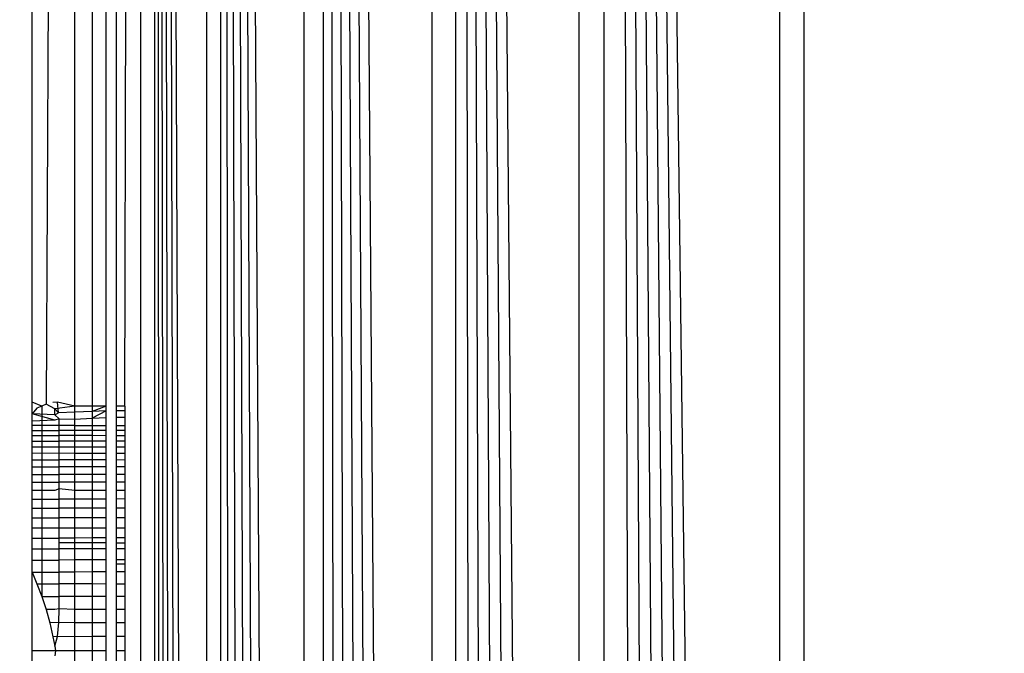
# Model space of a CAD drawing. Units: millimetres. Extents: x 10126 to 17885, y 2688 to 8924.
# Drawn here: x 13904 to 13910, y 4737 to 4741 of the extents above; entities that cross this region are included whole.
import ezdxf

# ---------------------------------------------------------------- set-up
doc = ezdxf.new("R2010")
doc.units = ezdxf.units.MM
doc.layers.add('Strefa bezpieczna', color=8, linetype='Continuous')
doc.dimstyles.get("Standard").update_dxf_attribs({"dimtxt": 180, "dimasz": 200, "dimexe": 0.18, "dimexo": 0.0625, "dimgap": 200, "dimtad": 0, "dimtih": 1, "dimtoh": 1, "dimlfac": 0.001, "dimzin": 0, "dimdsep": 46, "dimtxsty": 'Standard', "dimcen": 0.09, "dimse1": 1, "dimse2": 1, "dimadec": 0, "dimazin": 0, "dimtfac": 1, "dimtdec": 4, "dimtofl": 0, "dimtmove": 0, "dimatfit": 3, "dimfxl": 1, "dimtolj": 1, "dimtzin": 0, "dimarcsym": 0})

# ---------------------------------------------------------------- blocks, each defined once
blk = doc.blocks.new('*D105')
at = {"layer": 'Defpoints', "color": 0}
for p in [(13949.6779, 5568.3197), (11322.3254, 4688.3407), (13949.9447, 4688.3407)]:
    blk.add_point(p, dxfattribs=at)
at = {"layer": 'Strefa bezpieczna', "color": 0, "lineweight": -2}
for p, q in [((11322.3254, 5768.3197), (11322.3254, 5968.3197)), ((11322.3254, 4488.3407), (11322.3254, 4288.3407))]:
    blk.add_line(p, q, dxfattribs=at)
at = {"layer": 'Strefa bezpieczna', "color": 0}
for points in [[(11288.992, 5768.3197), (11355.6587, 5768.3197), (11322.3254, 5568.3197)], [(11355.6587, 4488.3407), (11288.992, 4488.3407), (11322.3254, 4688.3407)]]:
    blk.add_solid(points, dxfattribs=at)
at = {"layer": 'Strefa bezpieczna', "color": 0, "insert": (11322.3254, 5128.3197), "char_height": 180, "attachment_point": 5}
blk.add_mtext('\\A1;0.88', dxfattribs=at)

msp = doc.modelspace()

# ---------------------------------------------------------------- linework, layer by layer
for p, q in [((13904.8544, 4691.3638), (13904.8544, 4775.2755)), ((13904.8544, 4775.2755), (13905.1582, 4691.4397)), ((13904.8544, 4775.2755), (13905.0884, 4691.4223)), ((13904.8544, 4775.2755), (13905.0204, 4691.4053)), ((13904.8544, 4775.2755), (13904.9587, 4691.3899)), ((13904.8544, 4775.2755), (13904.9034, 4691.3761)), ((13905.1582, 4691.4397), (13905.1627, 4775.1985)), ((13905.2434, 4691.461), (13905.2432, 4775.1783)), ((13905.2432, 4775.1783), (13905.7346, 4691.5838)), ((13905.2432, 4775.1783), (13905.6251, 4691.5565)), ((13905.2432, 4775.1783), (13905.5211, 4691.5305)), ((13905.2432, 4775.1783), (13905.4227, 4691.5059)), ((13905.2432, 4775.1783), (13905.3301, 4691.4827)), ((13904.7708, 4695.0729), (13904.7752, 4775.1454)), ((13905.7346, 4691.5838), (13905.7348, 4775.0555)), ((13905.8495, 4691.6126), (13905.8495, 4775.0268)), ((13905.8495, 4775.0268), (13906.4888, 4691.7724)), ((13905.8495, 4775.0268), (13906.3533, 4691.7385)), ((13905.8495, 4775.0268), (13906.2214, 4691.7056)), ((13905.8495, 4775.0268), (13906.0933, 4691.6735)), ((13905.8495, 4775.0268), (13905.9692, 4691.6425)), ((13906.4888, 4691.7724), (13906.4891, 4774.8669)), ((13906.6275, 4691.8071), (13906.6277, 4774.8322)), ((13906.6277, 4774.8322), (13907.3537, 4691.9886)), ((13906.6277, 4774.8322), (13907.2055, 4691.9516)), ((13906.6277, 4774.8322), (13907.0584, 4691.9148)), ((13906.6277, 4774.8322), (13906.9128, 4691.8784)), ((13906.6277, 4774.8322), (13906.7841, 4691.8462)), ((13907.3537, 4691.9886), (13907.3537, 4774.6507)), ((13907.5026, 4692.0259), (13907.5026, 4774.6135)), ((13907.5026, 4774.6135), (13908.5355, 4692.2841)), ((13907.5026, 4774.6135), (13908.3912, 4692.248)), ((13907.5026, 4774.6135), (13908.2454, 4692.2115)), ((13907.5026, 4774.6135), (13908.0982, 4692.1748)), ((13907.5026, 4774.6135), (13907.95, 4692.1377)), ((13907.5026, 4774.6135), (13907.8012, 4692.1005)), ((13908.5355, 4692.2841), (13908.5355, 4774.3553)), ((13908.6779, 4774.3197), (13908.6779, 4692.3197)), ((13904.1319, 4738.3197), (13904.1319, 4748.3197)), ((13904.2657, 4748.3197), (13904.2145, 4738.3063)), ((13904.385, 4738.2963), (13904.385, 4748.3197)), ((13904.4869, 4748.3197), (13904.4869, 4738.2963)), ((13904.5689, 4738.2963), (13904.5689, 4748.3197)), ((13904.629, 4738.2963), (13904.629, 4748.3197)), ((13904.6779, 4738.2963), (13904.6937, 4743.8012)), ((13904.1893, 4738.2963), (13904.1319, 4738.3197)), ((13904.1319, 4738.2498), (13904.1319, 4738.3197)), ((13904.1612, 4738.2834), (13904.1319, 4738.2498)), ((13904.1893, 4738.2963), (13904.1612, 4738.2834)), ((13904.2145, 4738.3063), (13904.1893, 4738.2963)), ((13904.1893, 4738.2963), (13904.1893, 4737.1747)), ((13904.2657, 4738.2794), (13904.2145, 4738.3063)), ((13904.2822, 4738.3184), (13904.2555, 4738.318)), ((13904.385, 4738.2963), (13904.2657, 4738.2794)), ((13904.2883, 4738.2562), (13904.2657, 4738.2794)), ((13904.2657, 4738.2435), (13904.2657, 4738.2794)), ((13904.385, 4738.2963), (13904.2822, 4738.3184)), ((13904.2883, 4738.2562), (13904.2822, 4738.3184)), ((13904.4869, 4738.2963), (13904.385, 4738.2963)), ((13904.385, 4738.2601), (13904.385, 4738.2963)), ((13904.5689, 4738.2963), (13904.4869, 4738.2963)), ((13904.5689, 4738.2963), (13904.4869, 4738.2643)), ((13904.4869, 4738.2963), (13904.4869, 4738.2643)), ((13904.5689, 4738.2676), (13904.5689, 4738.2963)), ((13904.6779, 4738.2963), (13904.629, 4738.2963)), ((13904.629, 4738.2676), (13904.629, 4738.2963)), ((13904.6779, 4738.2963), (13904.6779, 4738.2675)), ((13904.2657, 4738.2435), (13904.1319, 4738.2498)), ((13904.2657, 4738.2132), (13904.1319, 4738.2498)), ((13904.1319, 4738.2062), (13904.1319, 4738.2498)), ((13904.2657, 4738.2435), (13904.2883, 4738.2562)), ((13904.2918, 4738.2207), (13904.2657, 4738.2435)), ((13904.2918, 4738.2207), (13904.2657, 4738.2132)), ((13904.385, 4738.2601), (13904.2883, 4738.2562)), ((13904.2918, 4738.2207), (13904.385, 4738.2194)), ((13904.2918, 4738.1523), (13904.2918, 4738.2207)), ((13904.4869, 4738.2643), (13904.385, 4738.2601)), ((13904.385, 4738.2194), (13904.385, 4738.2601)), ((13904.385, 4738.2194), (13904.4869, 4738.2247)), ((13904.385, 4738.1808), (13904.385, 4738.2194)), ((13904.5689, 4738.2676), (13904.4869, 4738.2643)), ((13904.5689, 4738.2676), (13904.4869, 4738.2247)), ((13904.4869, 4738.2643), (13904.4869, 4738.2247)), ((13904.4869, 4738.2247), (13904.5689, 4738.229)), ((13904.4869, 4738.2247), (13904.4869, 4738.1808)), ((13904.5689, 4738.229), (13904.5689, 4738.2676)), ((13904.5689, 4738.1808), (13904.5689, 4738.229)), ((13904.6779, 4738.2675), (13904.629, 4738.2676)), ((13904.629, 4738.229), (13904.629, 4738.2676)), ((13904.6779, 4738.229), (13904.629, 4738.229)), ((13904.629, 4738.1808), (13904.629, 4738.229)), ((13904.6779, 4738.2675), (13904.6779, 4738.229)), ((13904.6779, 4738.229), (13904.6779, 4738.1808)), ((13904.2657, 4738.2132), (13904.1319, 4738.2062)), ((13904.1319, 4738.1808), (13904.1319, 4738.2062)), ((13904.1319, 4738.1224), (13904.1319, 4738.1808)), ((13904.385, 4738.1808), (13904.1319, 4738.1808)), ((13904.385, 4738.1808), (13904.4869, 4738.1808)), ((13904.385, 4738.1521), (13904.385, 4738.1808)), ((13904.4869, 4738.1808), (13904.5689, 4738.1808)), ((13904.4869, 4738.1808), (13904.4869, 4738.1519)), ((13904.5689, 4738.1216), (13904.5689, 4738.1808)), ((13904.629, 4738.1808), (13904.6779, 4738.1808)), ((13904.629, 4738.1215), (13904.629, 4738.1808)), ((13904.6779, 4738.1808), (13904.6779, 4738.1215)), ((13904.1319, 4738.1526), (13904.2918, 4738.1523)), ((13904.1319, 4738.0899), (13904.1319, 4738.1224)), ((13904.1319, 4738.1224), (13904.2918, 4738.1221)), ((13904.385, 4738.1521), (13904.2918, 4738.1523)), ((13904.2918, 4738.1221), (13904.2918, 4738.1523)), ((13904.2918, 4738.0896), (13904.2918, 4738.1221)), ((13904.385, 4738.122), (13904.2918, 4738.1221)), ((13904.4869, 4738.1519), (13904.385, 4738.1521)), ((13904.385, 4738.122), (13904.385, 4738.1521)), ((13904.4869, 4738.1218), (13904.385, 4738.122)), ((13904.385, 4738.0895), (13904.385, 4738.122)), ((13904.5689, 4738.1517), (13904.4869, 4738.1519)), ((13904.4869, 4738.1519), (13904.4869, 4738.1218)), ((13904.5689, 4738.1216), (13904.4869, 4738.1218)), ((13904.4869, 4738.1218), (13904.4869, 4738.0894)), ((13904.5689, 4738.0545), (13904.5689, 4738.1216)), ((13904.6779, 4738.1515), (13904.629, 4738.1516)), ((13904.6779, 4738.1215), (13904.629, 4738.1215)), ((13904.629, 4738.0892), (13904.629, 4738.1215)), ((13904.6779, 4738.1215), (13904.6779, 4738.0891)), ((13904.1319, 4738.055), (13904.1319, 4738.0899)), ((13904.1319, 4738.0899), (13904.2918, 4738.0896)), ((13904.2657, 4738.0549), (13904.1319, 4738.055)), ((13904.1319, 4738.0179), (13904.1319, 4738.055)), ((13904.2918, 4738.0537), (13904.2657, 4738.0549)), ((13904.2918, 4738.0537), (13904.2918, 4738.0896)), ((13904.385, 4738.0895), (13904.2918, 4738.0896)), ((13904.385, 4738.0547), (13904.2918, 4738.0537)), ((13904.2918, 4737.9786), (13904.2918, 4738.0537)), ((13904.4869, 4738.0894), (13904.385, 4738.0895)), ((13904.385, 4738.0547), (13904.385, 4738.0895)), ((13904.4869, 4738.0546), (13904.385, 4738.0547)), ((13904.385, 4738.0177), (13904.385, 4738.0547)), ((13904.5689, 4738.0892), (13904.4869, 4738.0894)), ((13904.4869, 4738.0894), (13904.4869, 4738.0546)), ((13904.5689, 4738.0545), (13904.4869, 4738.0546)), ((13904.4869, 4738.0546), (13904.4869, 4738.0176)), ((13904.5689, 4738.0176), (13904.5689, 4738.0545)), ((13904.6779, 4738.0891), (13904.629, 4738.0892)), ((13904.629, 4738.0545), (13904.629, 4738.0892)), ((13904.6779, 4738.0544), (13904.629, 4738.0545)), ((13904.629, 4738.0175), (13904.629, 4738.0545)), ((13904.6779, 4738.0891), (13904.6779, 4738.0544)), ((13904.6779, 4738.0891), (13904.6779, 4738.0175)), ((13904.6779, 4738.0544), (13904.6779, 4738.0175)), ((13904.1319, 4737.9787), (13904.1319, 4738.0179)), ((13904.385, 4738.0177), (13904.1319, 4738.0179)), ((13904.4869, 4738.0176), (13904.385, 4738.0177)), ((13904.385, 4737.9786), (13904.385, 4738.0177)), ((13904.5689, 4738.0176), (13904.4869, 4738.0176)), ((13904.4869, 4738.0176), (13904.4869, 4737.9785)), ((13904.5689, 4737.9785), (13904.5689, 4738.0176)), ((13904.6779, 4738.0175), (13904.629, 4738.0175)), ((13904.629, 4737.9785), (13904.629, 4738.0175)), ((13904.6779, 4738.0175), (13904.6779, 4737.9784)), ((13904.1319, 4737.9373), (13904.1319, 4737.9787)), ((13904.1319, 4737.9787), (13904.2918, 4737.9786)), ((13904.1319, 4737.8938), (13904.1319, 4737.9373)), ((13904.1319, 4737.9373), (13904.2918, 4737.9373)), ((13904.385, 4737.9786), (13904.2918, 4737.9786)), ((13904.2918, 4737.9373), (13904.2918, 4737.9786)), ((13904.385, 4737.9373), (13904.2918, 4737.9373)), ((13904.2918, 4737.8939), (13904.2918, 4737.9373)), ((13904.4869, 4737.9785), (13904.385, 4737.9786)), ((13904.385, 4737.9373), (13904.385, 4737.9786)), ((13904.4869, 4737.9373), (13904.385, 4737.9373)), ((13904.385, 4737.8939), (13904.385, 4737.9373)), ((13904.5689, 4737.9785), (13904.4869, 4737.9785)), ((13904.4869, 4737.9785), (13904.4869, 4737.9373)), ((13904.5689, 4737.9373), (13904.4869, 4737.9373)), ((13904.4869, 4737.9373), (13904.4869, 4737.8939)), ((13904.5689, 4737.9373), (13904.5689, 4737.9785)), ((13904.5689, 4737.894), (13904.5689, 4737.9373)), ((13904.6779, 4737.9784), (13904.629, 4737.9785)), ((13904.629, 4737.9373), (13904.629, 4737.9785)), ((13904.6779, 4737.9373), (13904.629, 4737.9373)), ((13904.629, 4737.894), (13904.629, 4737.9373)), ((13904.6779, 4737.9784), (13904.6779, 4737.9373)), ((13904.6779, 4737.9373), (13904.6779, 4737.894)), ((13904.1319, 4737.8938), (13904.2918, 4737.8939)), ((13904.1319, 4737.8477), (13904.1319, 4737.8938)), ((13904.2918, 4737.8478), (13904.2918, 4737.8939)), ((13904.385, 4737.8939), (13904.2918, 4737.8939)), ((13904.4869, 4737.8939), (13904.385, 4737.8939)), ((13904.385, 4737.8479), (13904.385, 4737.8939)), ((13904.5689, 4737.894), (13904.4869, 4737.8939)), ((13904.4869, 4737.8939), (13904.4869, 4737.848)), ((13904.5689, 4737.848), (13904.5689, 4737.894)), ((13904.6779, 4737.894), (13904.629, 4737.894)), ((13904.629, 4737.8481), (13904.629, 4737.894)), ((13904.6779, 4737.894), (13904.6779, 4737.8481)), ((13904.1319, 4737.8477), (13904.2918, 4737.8478)), ((13904.1319, 4737.7991), (13904.1319, 4737.8477)), ((13904.385, 4737.8479), (13904.2918, 4737.8478)), ((13904.2918, 4737.8089), (13904.2918, 4737.8478)), ((13904.4869, 4737.848), (13904.385, 4737.8479)), ((13904.385, 4737.7994), (13904.385, 4737.8479)), ((13904.5689, 4737.848), (13904.4869, 4737.848)), ((13904.4869, 4737.848), (13904.4869, 4737.7995)), ((13904.5689, 4737.7996), (13904.5689, 4737.848)), ((13904.6779, 4737.8481), (13904.629, 4737.8481)), ((13904.629, 4737.7997), (13904.629, 4737.8481)), ((13904.6779, 4737.8481), (13904.6779, 4737.7998)), ((13904.2657, 4737.7992), (13904.1319, 4737.7991)), ((13904.1319, 4737.748), (13904.1319, 4737.7991)), ((13904.2918, 4737.8089), (13904.2657, 4737.7992)), ((13904.385, 4737.7994), (13904.2918, 4737.8089)), ((13904.2918, 4737.7483), (13904.2918, 4737.8089)), ((13904.4869, 4737.7995), (13904.385, 4737.7994)), ((13904.385, 4737.7484), (13904.385, 4737.7994)), ((13904.5689, 4737.7996), (13904.4869, 4737.7995)), ((13904.4869, 4737.7995), (13904.4869, 4737.7486)), ((13904.5689, 4737.7487), (13904.5689, 4737.7996)), ((13904.6779, 4737.7998), (13904.629, 4737.7997)), ((13904.629, 4737.7488), (13904.629, 4737.7997)), ((13904.6779, 4737.7998), (13904.6779, 4737.7489)), ((13904.1319, 4737.748), (13904.2918, 4737.7483)), ((13904.1319, 4737.6946), (13904.1319, 4737.748)), ((13904.385, 4737.7484), (13904.2918, 4737.7483)), ((13904.2918, 4737.6949), (13904.2918, 4737.7483)), ((13904.4869, 4737.7486), (13904.385, 4737.7484)), ((13904.385, 4737.6951), (13904.385, 4737.7484)), ((13904.5689, 4737.7487), (13904.4869, 4737.7486)), ((13904.4869, 4737.7486), (13904.4869, 4737.6953)), ((13904.5689, 4737.6955), (13904.5689, 4737.7487)), ((13904.6779, 4737.7489), (13904.629, 4737.7488)), ((13904.629, 4737.6957), (13904.629, 4737.7488)), ((13904.6779, 4737.7489), (13904.6779, 4737.6958)), ((13904.1319, 4737.6946), (13904.2918, 4737.6949)), ((13904.1319, 4737.6381), (13904.1319, 4737.6946)), ((13904.385, 4737.6951), (13904.2918, 4737.6949)), ((13904.2918, 4737.638), (13904.2918, 4737.6949)), ((13904.4869, 4737.6953), (13904.385, 4737.6951)), ((13904.385, 4737.638), (13904.385, 4737.6951)), ((13904.5689, 4737.6955), (13904.4869, 4737.6953)), ((13904.4869, 4737.6953), (13904.4869, 4737.6379)), ((13904.5689, 4737.6379), (13904.5689, 4737.6955)), ((13904.6779, 4737.6958), (13904.629, 4737.6957)), ((13904.629, 4737.6379), (13904.629, 4737.6957)), ((13904.6779, 4737.6958), (13904.6779, 4737.6378)), ((13904.1319, 4737.5799), (13904.1319, 4737.6381)), ((13904.1319, 4737.6381), (13904.2918, 4737.638)), ((13904.2918, 4737.5799), (13904.2918, 4737.638)), ((13904.385, 4737.638), (13904.2918, 4737.638)), ((13904.4869, 4737.6379), (13904.385, 4737.638)), ((13904.385, 4737.5799), (13904.385, 4737.638)), ((13904.5689, 4737.6379), (13904.4869, 4737.6379)), ((13904.4869, 4737.6379), (13904.4869, 4737.5799)), ((13904.5689, 4737.5799), (13904.5689, 4737.6379)), ((13904.6779, 4737.6378), (13904.629, 4737.6379)), ((13904.629, 4737.5799), (13904.629, 4737.6379)), ((13904.6779, 4737.6378), (13904.6779, 4737.5799)), ((13904.1319, 4737.5191), (13904.1319, 4737.5799)), ((13904.1319, 4737.5799), (13904.2918, 4737.5799)), ((13904.2918, 4737.5192), (13904.2918, 4737.5799)), ((13904.2918, 4737.5799), (13904.385, 4737.5799)), ((13904.385, 4737.5799), (13904.4869, 4737.5799)), ((13904.385, 4737.5192), (13904.385, 4737.5799)), ((13904.4869, 4737.5799), (13904.5689, 4737.5799)), ((13904.4869, 4737.5799), (13904.4869, 4737.5193)), ((13904.5689, 4737.5193), (13904.5689, 4737.5799)), ((13904.629, 4737.5799), (13904.6779, 4737.5799)), ((13904.629, 4737.5194), (13904.629, 4737.5799)), ((13904.6779, 4737.5799), (13904.6779, 4737.5194)), ((13904.1319, 4737.5191), (13904.2918, 4737.5192)), ((13904.1319, 4737.4556), (13904.1319, 4737.5191)), ((13904.2918, 4737.4903), (13904.2918, 4737.5192)), ((13904.385, 4737.5192), (13904.2918, 4737.5192)), ((13904.5689, 4737.4905), (13904.2918, 4737.4903)), ((13904.2918, 4737.4558), (13904.2918, 4737.4903)), ((13904.4869, 4737.5193), (13904.385, 4737.5192)), ((13904.385, 4737.4559), (13904.385, 4737.5192)), ((13904.5689, 4737.5193), (13904.4869, 4737.5193)), ((13904.4869, 4737.5193), (13904.4869, 4737.456)), ((13904.5689, 4737.4561), (13904.5689, 4737.5193)), ((13904.6779, 4737.5194), (13904.629, 4737.5194)), ((13904.629, 4737.4562), (13904.629, 4737.5194)), ((13904.629, 4737.4906), (13904.6779, 4737.4906)), ((13904.6779, 4737.5194), (13904.6779, 4737.4562)), ((13904.1319, 4737.4556), (13904.2918, 4737.4558)), ((13904.1319, 4737.3894), (13904.1319, 4737.4556)), ((13904.385, 4737.4559), (13904.2918, 4737.4558)), ((13904.2918, 4737.3897), (13904.2918, 4737.4558)), ((13904.4869, 4737.456), (13904.385, 4737.4559)), ((13904.385, 4737.3899), (13904.385, 4737.4559)), ((13904.5689, 4737.4561), (13904.4869, 4737.456)), ((13904.4869, 4737.456), (13904.4869, 4737.3901)), ((13904.5689, 4737.3902), (13904.5689, 4737.4561)), ((13904.6779, 4737.4562), (13904.629, 4737.4562)), ((13904.629, 4737.3903), (13904.629, 4737.4562)), ((13904.6779, 4737.4562), (13904.6779, 4737.3904)), ((13904.1319, 4737.3894), (13904.2918, 4737.3897)), ((13904.1319, 4737.3175), (13904.1319, 4737.3894)), ((13904.385, 4737.3899), (13904.2918, 4737.3897)), ((13904.2918, 4737.3183), (13904.2918, 4737.3897)), ((13904.4869, 4737.3901), (13904.385, 4737.3899)), ((13904.385, 4737.3187), (13904.385, 4737.3899)), ((13904.5689, 4737.3902), (13904.4869, 4737.3901)), ((13904.4869, 4737.3901), (13904.4869, 4737.3193)), ((13904.5689, 4737.3648), (13904.5689, 4737.3902)), ((13904.5689, 4737.3197), (13904.5689, 4737.3902)), ((13904.6779, 4737.3904), (13904.629, 4737.3903)), ((13904.629, 4737.3196), (13904.629, 4737.3903)), ((13904.6779, 4737.3648), (13904.629, 4737.3648)), ((13904.6779, 4737.3904), (13904.6779, 4737.3648)), ((13904.6779, 4737.3904), (13904.6779, 4737.3195)), ((13904.6779, 4737.3648), (13904.6779, 4737.3195)), ((13904.1319, 4737.3175), (13904.2918, 4737.3183)), ((13904.1319, 4737.3175), (13904.1612, 4737.2489)), ((13904.1319, 4736.8552), (13904.1319, 4737.3175)), ((13904.385, 4737.3187), (13904.2918, 4737.3183)), ((13904.2918, 4737.2487), (13904.2918, 4737.3183)), ((13904.4869, 4737.3193), (13904.385, 4737.3187)), ((13904.385, 4737.2486), (13904.385, 4737.3187)), ((13904.5689, 4737.3197), (13904.4869, 4737.3193)), ((13904.4869, 4737.3193), (13904.4869, 4737.2485)), ((13904.5689, 4737.2484), (13904.5689, 4737.3197)), ((13904.6779, 4737.3195), (13904.629, 4737.3196)), ((13904.629, 4737.2483), (13904.629, 4737.3196)), ((13904.6779, 4737.3195), (13904.6779, 4737.2483)), ((13904.1612, 4737.2489), (13904.1893, 4737.1747)), ((13904.1612, 4737.2489), (13904.2918, 4737.2487)), ((13904.2918, 4737.1747), (13904.2918, 4737.2487)), ((13904.385, 4737.2486), (13904.2918, 4737.2487)), ((13904.4869, 4737.2485), (13904.385, 4737.2486)), ((13904.385, 4737.1746), (13904.385, 4737.2486)), ((13904.5689, 4737.2484), (13904.4869, 4737.2485)), ((13904.4869, 4737.2485), (13904.4869, 4737.1746)), ((13904.5689, 4737.1745), (13904.5689, 4737.2484)), ((13904.6779, 4737.2483), (13904.629, 4737.2483)), ((13904.629, 4737.1745), (13904.629, 4737.2483)), ((13904.6779, 4737.2483), (13904.6779, 4737.1745)), ((13904.1893, 4737.1747), (13904.2145, 4737.0981)), ((13904.1893, 4737.1747), (13904.2918, 4737.1747)), ((13904.2918, 4737.1031), (13904.2918, 4737.1747)), ((13904.385, 4737.1746), (13904.2918, 4737.1747)), ((13904.4869, 4737.1746), (13904.385, 4737.1746)), ((13904.385, 4737.0981), (13904.385, 4737.1746)), ((13904.5689, 4737.1745), (13904.4869, 4737.1746)), ((13904.4869, 4737.1746), (13904.4869, 4737.0982)), ((13904.5689, 4737.0982), (13904.5689, 4737.1745)), ((13904.6779, 4737.1745), (13904.629, 4737.1745)), ((13904.629, 4737.0982), (13904.629, 4737.1745)), ((13904.6779, 4737.1745), (13904.6779, 4737.0982)), ((13904.2145, 4737.0981), (13904.2367, 4737.0192)), ((13904.2657, 4737.0981), (13904.2145, 4737.0981)), ((13904.2918, 4737.1031), (13904.2657, 4737.0981)), ((13904.2893, 4737.0223), (13904.2918, 4737.1031)), ((13904.385, 4737.0981), (13904.2918, 4737.1031)), ((13904.4869, 4737.0982), (13904.385, 4737.0981)), ((13904.385, 4737.0193), (13904.385, 4737.0981)), ((13904.5689, 4737.0982), (13904.4869, 4737.0982)), ((13904.4869, 4737.0982), (13904.4869, 4737.0194)), ((13904.5689, 4737.0195), (13904.5689, 4737.0982)), ((13904.6779, 4737.0982), (13904.629, 4737.0982)), ((13904.629, 4737.0196), (13904.629, 4737.0982)), ((13904.6779, 4737.0982), (13904.6779, 4737.0196)), ((13904.2893, 4737.0223), (13904.2367, 4737.0192)), ((13904.2367, 4737.0192), (13904.2555, 4736.938)), ((13904.2822, 4736.9399), (13904.2893, 4737.0223)), ((13904.385, 4737.0193), (13904.2893, 4737.0223)), ((13904.4869, 4737.0194), (13904.385, 4737.0193)), ((13904.385, 4736.9383), (13904.385, 4737.0193)), ((13904.5689, 4737.0195), (13904.4869, 4737.0194)), ((13904.4869, 4737.0194), (13904.4869, 4736.9384)), ((13904.5689, 4736.9386), (13904.5689, 4737.0195)), ((13904.6779, 4737.0196), (13904.629, 4737.0196)), ((13904.629, 4736.9387), (13904.629, 4737.0196)), ((13904.6779, 4737.0196), (13904.6779, 4736.9387)), ((13904.2822, 4736.9399), (13904.2555, 4736.938)), ((13904.2555, 4736.938), (13904.2657, 4736.8825)), ((13904.2657, 4736.8825), (13904.2822, 4736.9399)), ((13904.385, 4736.9383), (13904.2822, 4736.9399)), ((13904.4869, 4736.9384), (13904.385, 4736.9383)), ((13904.385, 4736.8547), (13904.385, 4736.9383)), ((13904.5689, 4736.9386), (13904.4869, 4736.9384)), ((13904.4869, 4736.9384), (13904.4869, 4736.855)), ((13904.5689, 4736.8552), (13904.5689, 4736.9386)), ((13904.6779, 4736.9387), (13904.629, 4736.9387)), ((13904.629, 4736.8553), (13904.629, 4736.9387)), ((13904.6779, 4736.9387), (13904.6779, 4736.8554)), ((13904.2708, 4736.8545), (13904.1319, 4736.8552)), ((13904.1319, 4736.3225), (13904.1319, 4736.8552)), ((13904.2657, 4736.8825), (13904.2708, 4736.8545)), ((13904.2708, 4736.8545), (13904.2657, 4736.8263)), ((13904.385, 4736.8547), (13904.2708, 4736.8545)), ((13904.4869, 4736.855), (13904.385, 4736.8547)), ((13904.385, 4736.7687), (13904.385, 4736.8547)), ((13904.5689, 4736.8552), (13904.4869, 4736.855)), ((13904.4869, 4736.855), (13904.4869, 4736.769)), ((13904.5689, 4736.7693), (13904.5689, 4736.8552)), ((13904.6779, 4736.8554), (13904.629, 4736.8553)), ((13904.629, 4736.7695), (13904.629, 4736.8553)), ((13904.6779, 4736.8554), (13904.6779, 4736.7697))]:
    msp.add_line(p, q)

# ---------------------------------------------------------------- dimensions: what is measured, and where the dimension line sits
at = {"layer": 'Strefa bezpieczna'}
dim = msp.add_linear_dim(base=(11322.3254, 4688.3407), p1=(13949.6779, 5568.3197), p2=(13949.9447, 4688.3407), angle=90, dimstyle='Standard', dxfattribs=at)
dim.commit()
dim.dimension.update_dxf_attribs({"geometry": '*D105', "text_midpoint": (11322.3254, 5128.3197), "dimtype": 160})

doc.saveas('drawing.dxf')
